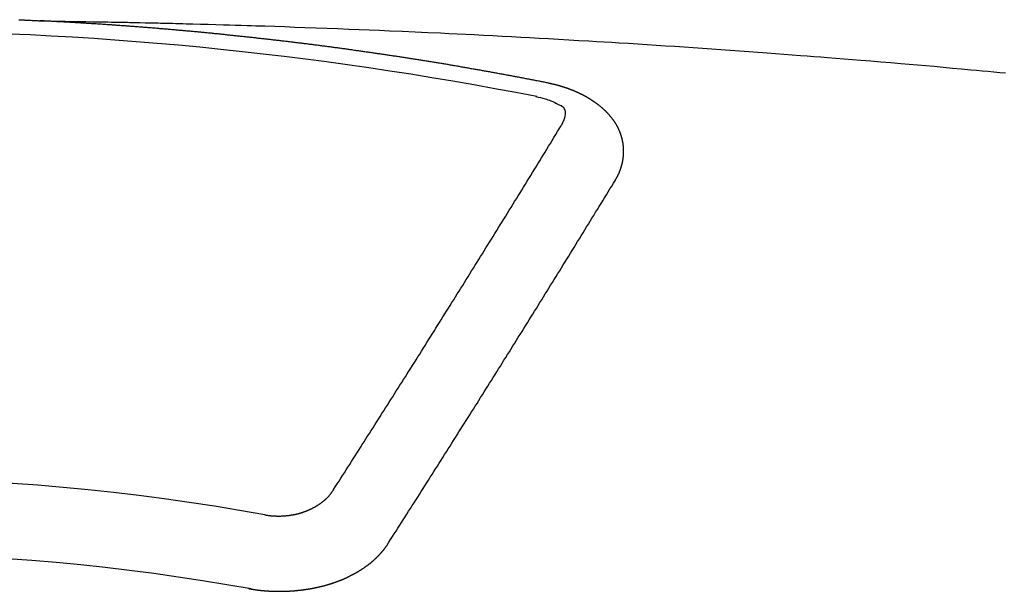
# Model space of a CAD drawing. Extents: x 0 to 26473, y -6 to 8864.
# Drawn here: x 2592 to 2601, y 7021 to 7026 of the extents above; entities that cross this region are included whole.
import ezdxf

# ---------------------------------------------------------------- set-up
doc = ezdxf.new("R2010")
doc.units = 0
doc.header["$LTSCALE"] = 50
doc.header["$MEASUREMENT"] = 0
doc.layers.add('150-機器', color=8, linetype='CONTINUOUS')

# ---------------------------------------------------------------- blocks, each defined once
blk = doc.blocks.new('F402_H')
at = {"layer": '150-機器', "color": 13, "linetype": 'Continuous'}
for points in [[(1.4149, -266.1269), (1.4219, -266.1279), (1.4288, -266.1279), (1.4348, -266.1279), (1.4418, -266.1279), (1.4488, -266.1289), (1.4548, -266.1289), (1.4618, -266.1289), (1.4687, -266.1299), (1.4747, -266.1299), (1.4817, -266.1299), (1.4887, -266.1309), (1.4947, -266.1309), (1.5016, -266.1309), (1.5086, -266.1319), (1.5156, -266.1319), (1.5216, -266.1319), (1.5286, -266.1329), (1.5356, -266.1329), (1.5415, -266.1329), (1.5485, -266.1339), (1.5555, -266.1339), (1.5615, -266.1339), (1.5685, -266.1349), (1.5754, -266.1349), (1.5814, -266.1349), (1.5884, -266.1359), (1.5954, -266.1359), (1.6024, -266.1359)], [(1.5951, -266.1359), (1.6727, -266.1374), (1.7502, -266.1388), (1.8278, -266.1403), (1.9053, -266.1418), (1.9582, -266.1429), (2.011, -266.1439), (2.0639, -266.1449), (2.1168, -266.1458), (2.1472, -266.1464), (2.1776, -266.1469), (2.208, -266.1474), (2.2384, -266.1478), (2.2686, -266.1483), (2.2988, -266.1488), (2.3289, -266.1493), (2.3591, -266.1498), (2.3818, -266.1503), (2.4045, -266.1508), (2.4272, -266.1513), (2.4499, -266.1518), (2.4955, -266.1528), (2.5411, -266.1538), (2.5868, -266.1548), (2.6324, -266.1558), (2.6551, -266.1563), (2.6778, -266.1568), (2.7005, -266.1573), (2.7231, -266.1578), (2.7533, -266.1585), (2.7835, -266.1592), (2.8137, -266.16), (2.8438, -266.1608), (2.8742, -266.1617), (2.9047, -266.1628), (2.9351, -266.1638), (2.9655, -266.1648), (3.0336, -266.1667), (3.1016, -266.1683), (3.1697, -266.1699), (3.2378, -266.1718), (3.2906, -266.1735), (3.3435, -266.1753), (3.3964, -266.1771), (3.4492, -266.1787), (3.4881, -266.1798), (3.527, -266.1808), (3.5659, -266.1818), (3.6048, -266.1829), (3.6943, -266.1857), (3.7838, -266.1888), (3.8734, -266.1922), (3.9629, -266.1957), (4.0611, -266.1994), (4.1593, -266.2031), (4.2576, -266.2068), (4.3558, -266.2107), (4.4463, -266.2143), (4.5368, -266.218), (4.6273, -266.2218), (4.7179, -266.2256), (4.8311, -266.2304), (4.9443, -266.2353), (5.0575, -266.2403), (5.1707, -266.2456), (5.246, -266.2492), (5.3213, -266.2529), (5.3966, -266.2567), (5.4719, -266.2605), (5.5546, -266.2647), (5.6374, -266.2689), (5.7202, -266.2732), (5.803, -266.2775), (5.8858, -266.2819), (5.9685, -266.2863), (6.0513, -266.2908), (6.1341, -266.2954), (6.2241, -266.3006), (6.3141, -266.3058), (6.4041, -266.3111), (6.4941, -266.3164), (6.5617, -266.3203), (6.6293, -266.3243), (6.6969, -266.3283), (6.7644, -266.3323), (6.847, -266.3374), (6.9295, -266.3426), (7.012, -266.3479), (7.0945, -266.3533), (7.1768, -266.3587), (7.2591, -266.3641), (7.3414, -266.3697), (7.4237, -266.3752), (7.506, -266.3809), (7.5882, -266.3866), (7.6705, -266.3923), (7.7528, -266.3982), (7.8351, -266.404), (7.9174, -266.41), (7.9997, -266.416), (8.0819, -266.4221), (8.1565, -266.4278), (8.231, -266.4336), (8.3056, -266.4393), (8.3801, -266.445), (8.4397, -266.4495), (8.4993, -266.454), (8.5589, -266.4585), (8.6185, -266.463), (8.6928, -266.4688), (8.7671, -266.4748), (8.8414, -266.4808), (8.9157, -266.4869), (9.005, -266.4943), (9.0943, -266.5018), (9.1835, -266.5093), (9.2728, -266.5169), (9.3471, -266.5232), (9.4214, -266.5297), (9.4957, -266.5362), (9.57, -266.5428), (9.6515, -266.5502), (9.7331, -266.5577), (9.8146, -266.5652), (9.8961, -266.5727), (9.9477, -266.5774), (9.9993, -266.5821), (10.051, -266.5869), (10.1026, -266.5917), (10.1544, -266.5966), (10.2063, -266.6015)], [(6.1351, -266.6934), (6.1251, -266.6914), (6.1161, -266.6894), (6.1072, -266.6874), (6.0982, -266.6854), (6.0892, -266.6844), (6.0792, -266.6824), (6.0703, -266.6804), (6.0613, -266.6784), (6.0523, -266.6764), (6.0433, -266.6744), (6.0334, -266.6734), (6.0244, -266.6714), (6.0154, -266.6694), (6.0064, -266.6675), (5.9975, -266.6655), (5.9875, -266.6645), (5.9785, -266.6625), (5.9695, -266.6605), (5.9606, -266.6585), (5.9506, -266.6565), (5.9416, -266.6555), (5.9326, -266.6535), (5.9237, -266.6515), (5.9147, -266.6495), (5.9047, -266.6485), (5.8957, -266.6465), (5.8868, -266.6445), (5.8778, -266.6425), (5.8678, -266.6405), (5.8588, -266.6395), (5.8498, -266.6375), (5.8409, -266.6355), (5.8319, -266.6335), (5.8219, -266.6325), (5.8129, -266.6306), (5.804, -266.6286), (5.795, -266.6266), (5.785, -266.6256), (5.776, -266.6236), (5.7671, -266.6216), (5.7581, -266.6206), (5.7481, -266.6186), (5.7391, -266.6166), (5.7302, -266.6146), (5.7212, -266.6136), (5.7112, -266.6116), (5.7022, -266.6096), (5.6933, -266.6086), (5.6833, -266.6066), (5.6743, -266.6046), (5.6653, -266.6026), (5.6564, -266.6016), (5.6464, -266.5996), (5.6374, -266.5976), (5.6284, -266.5966), (5.6195, -266.5946), (5.6095, -266.5927), (5.6005, -266.5917), (5.5915, -266.5897), (5.5816, -266.5877), (5.5726, -266.5867), (5.5636, -266.5847), (5.5546, -266.5827), (5.5447, -266.5817), (5.5357, -266.5797), (5.5267, -266.5777), (5.5167, -266.5767), (5.5078, -266.5747), (5.4988, -266.5727), (5.4898, -266.5717), (5.4798, -266.5697), (5.4709, -266.5677), (5.4619, -266.5667), (5.4519, -266.5647), (5.4429, -266.5637), (5.434, -266.5617), (5.424, -266.5597), (5.415, -266.5587), (5.406, -266.5567), (5.397, -266.5548), (5.3871, -266.5538), (5.3781, -266.5518), (5.3691, -266.5508), (5.3592, -266.5488), (5.3502, -266.5468), (5.3412, -266.5458), (5.3312, -266.5438), (5.3222, -266.5428), (5.3133, -266.5408), (5.3033, -266.5388), (5.2943, -266.5378), (5.2853, -266.5358), (5.2754, -266.5348), (5.2664, -266.5328), (5.2574, -266.5318), (5.2474, -266.5298), (5.2385, -266.5278), (5.2295, -266.5268), (5.2195, -266.5248), (5.2105, -266.5238), (5.2016, -266.5218), (5.1916, -266.5208), (5.1826, -266.5188), (5.1736, -266.5169), (5.1637, -266.5159), (5.1547, -266.5139), (5.1457, -266.5129), (5.1357, -266.5109), (5.1268, -266.5099), (5.1178, -266.5079), (5.1078, -266.5069), (5.0988, -266.5049), (5.0889, -266.5039), (5.0799, -266.5019), (5.0709, -266.5009), (5.0609, -266.4989), (5.052, -266.4979), (5.043, -266.4959), (5.033, -266.4949), (5.024, -266.4929), (5.0151, -266.4919), (5.0051, -266.4899), (4.9961, -266.4889), (4.9861, -266.4869), (4.9772, -266.4859), (4.9682, -266.4839), (4.9582, -266.4829), (4.9492, -266.4809), (4.9403, -266.4799), (4.9303, -266.478), (4.9213, -266.477), (4.9113, -266.475), (4.9024, -266.474), (4.8934, -266.472), (4.8834, -266.471), (4.8744, -266.469), (4.8645, -266.468), (4.8555, -266.466), (4.8465, -266.465), (4.8365, -266.464), (4.8276, -266.462), (4.8176, -266.461), (4.8086, -266.459), (4.7996, -266.458), (4.7897, -266.456), (4.7807, -266.455), (4.7707, -266.453), (4.7617, -266.452), (4.7528, -266.451), (4.7428, -266.449), (4.7338, -266.448), (4.7238, -266.446), (4.7149, -266.445), (4.7059, -266.444), (4.6959, -266.4421), (4.6869, -266.4411), (4.677, -266.4391), (4.668, -266.4381), (4.659, -266.4371), (4.649, -266.4351), (4.6401, -266.4341), (4.6301, -266.4321), (4.6211, -266.4311), (4.6111, -266.4301), (4.6022, -266.4281), (4.5932, -266.4271), (4.5832, -266.4251), (4.5742, -266.4241), (4.5643, -266.4231), (4.5553, -266.4211), (4.5453, -266.4201), (4.5363, -266.4191), (4.5274, -266.4171), (4.5174, -266.4161), (4.5084, -266.4151), (4.4984, -266.4131), (4.4895, -266.4121), (4.4795, -266.4111), (4.4705, -266.4091), (4.4605, -266.4081), (4.4516, -266.4071), (4.4426, -266.4051), (4.4326, -266.4042), (4.4236, -266.4032), (4.4137, -266.4012), (4.4047, -266.4002), (4.3947, -266.3992), (4.3857, -266.3972), (4.3758, -266.3962), (4.3668, -266.3952), (4.3568, -266.3932), (4.3478, -266.3922), (4.3389, -266.3912), (4.3289, -266.3892), (4.3199, -266.3882), (4.3099, -266.3872), (4.301, -266.3862), (4.291, -266.3842), (4.282, -266.3832), (4.272, -266.3822), (4.2631, -266.3802), (4.2531, -266.3792), (4.2441, -266.3782), (4.2341, -266.3772), (4.2252, -266.3752), (4.2152, -266.3742), (4.2062, -266.3732), (4.1972, -266.3722), (4.1873, -266.3702), (4.1783, -266.3692), (4.1683, -266.3682), (4.1593, -266.3672), (4.1494, -266.3653), (4.1404, -266.3643), (4.1304, -266.3633), (4.1214, -266.3623), (4.1115, -266.3603), (4.1025, -266.3593), (4.0925, -266.3583), (4.0835, -266.3573), (4.0736, -266.3553), (4.0646, -266.3543), (4.0546, -266.3533), (4.0456, -266.3523), (4.0357, -266.3513), (4.0267, -266.3493), (4.0167, -266.3483), (4.0077, -266.3473), (3.9978, -266.3463), (3.9888, -266.3453), (3.9788, -266.3433), (3.9698, -266.3423), (3.9599, -266.3413), (3.9509, -266.3403), (3.9409, -266.3393), (3.9319, -266.3373), (3.922, -266.3363), (3.913, -266.3353), (3.903, -266.3343), (3.894, -266.3333), (3.8841, -266.3323), (3.8751, -266.3303), (3.8651, -266.3293), (3.8561, -266.3284), (3.8462, -266.3274), (3.8372, -266.3264), (3.8272, -266.3254), (3.8172, -266.3234), (3.8083, -266.3224), (3.7983, -266.3214), (3.7893, -266.3204), (3.7793, -266.3194), (3.7704, -266.3184), (3.7604, -266.3174), (3.7514, -266.3164), (3.7414, -266.3144), (3.7325, -266.3134), (3.7225, -266.3124), (3.7135, -266.3114), (3.7035, -266.3104), (3.6946, -266.3094), (3.6846, -266.3084), (3.6756, -266.3074), (3.6656, -266.3064), (3.6557, -266.3044), (3.6467, -266.3034), (3.6367, -266.3024), (3.6277, -266.3014), (3.6178, -266.3004), (3.6088, -266.2994), (3.5988, -266.2984), (3.5898, -266.2974), (3.5799, -266.2964), (3.5709, -266.2954), (3.5609, -266.2944), (3.5509, -266.2934), (3.542, -266.2915), (3.532, -266.2905), (3.523, -266.2895), (3.513, -266.2885), (3.5041, -266.2875), (3.4941, -266.2865), (3.4851, -266.2855), (3.4751, -266.2845), (3.4652, -266.2835), (3.4562, -266.2825), (3.4462, -266.2815), (3.4372, -266.2805), (3.4273, -266.2795), (3.4183, -266.2785), (3.4083, -266.2775), (3.3994, -266.2765), (3.3894, -266.2755), (3.3794, -266.2745), (3.3704, -266.2735), (3.3605, -266.2725), (3.3515, -266.2715), (3.3415, -266.2705), (3.3325, -266.2695), (3.3226, -266.2685), (3.3126, -266.2675), (3.3036, -266.2665), (3.2936, -266.2655), (3.2847, -266.2645), (3.2747, -266.2635), (3.2657, -266.2625), (3.2557, -266.2615), (3.2458, -266.2605), (3.2368, -266.2595), (3.2268, -266.2585), (3.2178, -266.2575), (3.2079, -266.2565), (3.1989, -266.2555), (3.1889, -266.2545), (3.1789, -266.2536), (3.17, -266.2526), (3.16, -266.2516), (3.151, -266.2506), (3.141, -266.2496), (3.1311, -266.2486), (3.1221, -266.2476), (3.1121, -266.2476), (3.1031, -266.2466), (3.0932, -266.2456), (3.0832, -266.2446), (3.0742, -266.2436), (3.0642, -266.2426), (3.0553, -266.2416), (3.0453, -266.2406), (3.0353, -266.2396), (3.0263, -266.2386), (3.0164, -266.2376), (3.0074, -266.2366), (2.9974, -266.2366), (2.9874, -266.2356), (2.9785, -266.2346), (2.9685, -266.2336), (2.9595, -266.2326), (2.9495, -266.2316), (2.9396, -266.2306), (2.9306, -266.2296), (2.9206, -266.2286), (2.9116, -266.2286), (2.9017, -266.2276), (2.8917, -266.2266), (2.8827, -266.2256), (2.8727, -266.2246), (2.8638, -266.2236), (2.8538, -266.2226), (2.8438, -266.2226), (2.8348, -266.2216), (2.8249, -266.2206), (2.8149, -266.2196), (2.8059, -266.2186), (2.796, -266.2176), (2.787, -266.2166), (2.777, -266.2166), (2.767, -266.2157), (2.7581, -266.2147), (2.7481, -266.2137), (2.7391, -266.2127), (2.7291, -266.2117), (2.7192, -266.2117), (2.7102, -266.2107), (2.7002, -266.2097), (2.6902, -266.2087), (2.6813, -266.2077), (2.6713, -266.2077), (2.6623, -266.2067), (2.6523, -266.2057), (2.6424, -266.2047), (2.6334, -266.2037), (2.6234, -266.2037), (2.6134, -266.2027), (2.6045, -266.2017), (2.5945, -266.2007), (2.5845, -266.2007), (2.5755, -266.1997), (2.5656, -266.1987), (2.5566, -266.1977), (2.5466, -266.1967), (2.5366, -266.1967), (2.5277, -266.1957), (2.5177, -266.1947), (2.5077, -266.1937), (2.4987, -266.1937), (2.4888, -266.1927), (2.4788, -266.1917), (2.4698, -266.1907), (2.4598, -266.1907), (2.4509, -266.1897), (2.4409, -266.1887), (2.4309, -266.1877), (2.4219, -266.1877), (2.412, -266.1867), (2.402, -266.1857), (2.393, -266.1857), (2.383, -266.1847), (2.3731, -266.1837), (2.3641, -266.1827), (2.3541, -266.1827), (2.3442, -266.1817), (2.3352, -266.1807), (2.3252, -266.1807), (2.3152, -266.1797), (2.3063, -266.1787), (2.2963, -266.1778), (2.2873, -266.1778), (2.2773, -266.1768), (2.2674, -266.1758), (2.2584, -266.1758), (2.2484, -266.1748), (2.2384, -266.1738), (2.2295, -266.1738), (2.2195, -266.1728), (2.2095, -266.1718), (2.2005, -266.1718), (2.1906, -266.1708), (2.1806, -266.1698), (2.1716, -266.1698), (2.1616, -266.1688), (2.1517, -266.1678), (2.1427, -266.1678), (2.1327, -266.1668), (2.1227, -266.1658), (2.1138, -266.1658), (2.1038, -266.1648), (2.0938, -266.1648), (2.0848, -266.1638), (2.0749, -266.1628), (2.0649, -266.1628), (2.0559, -266.1618), (2.0459, -266.1608), (2.036, -266.1608), (2.027, -266.1598), (2.017, -266.1598), (2.007, -266.1588), (1.9981, -266.1578), (1.9881, -266.1578), (1.9781, -266.1568), (1.9691, -266.1568), (1.9592, -266.1558), (1.9492, -266.1558), (1.9402, -266.1548), (1.9302, -266.1538), (1.9203, -266.1538), (1.9113, -266.1528), (1.9013, -266.1528), (1.8914, -266.1518), (1.8814, -266.1518), (1.8724, -266.1508), (1.8624, -266.1498), (1.8525, -266.1498), (1.8435, -266.1488), (1.8335, -266.1488), (1.8235, -266.1478), (1.8146, -266.1478), (1.8046, -266.1468), (1.7946, -266.1468), (1.7856, -266.1458), (1.7757, -266.1458), (1.7657, -266.1448), (1.7567, -266.1448), (1.7467, -266.1438), (1.7368, -266.1428), (1.7278, -266.1428), (1.7178, -266.1418), (1.7078, -266.1418), (1.6979, -266.1408), (1.6889, -266.1408), (1.6789, -266.1399), (1.6689, -266.1399), (1.66, -266.1389), (1.65, -266.1389), (1.64, -266.1379), (1.631, -266.1379), (1.6211, -266.1369), (1.6111, -266.1369), (1.6021, -266.1359)], [(6.7295, -267.5571), (6.7305, -267.5551), (6.7315, -267.5531), (6.7325, -267.5511), (6.7345, -267.5491), (6.7355, -267.5461), (6.7365, -267.5441), (6.7375, -267.5421), (6.7385, -267.5401), (6.7405, -267.5381), (6.7415, -267.5361), (6.7425, -267.5342), (6.7435, -267.5312), (6.7445, -267.5292), (6.7455, -267.5272), (6.7475, -267.5252), (6.7485, -267.5232), (6.7495, -267.5212), (6.7505, -267.5182), (6.7515, -267.5162), (6.7525, -267.5142), (6.7535, -267.5122), (6.7544, -267.5102), (6.7554, -267.5082), (6.7564, -267.5052), (6.7584, -267.5032), (6.7594, -267.5012), (6.7604, -267.4992), (6.7614, -267.4973), (6.7624, -267.4943), (6.7634, -267.4923), (6.7644, -267.4903), (6.7654, -267.4883), (6.7654, -267.4863), (6.7664, -267.4843), (6.7674, -267.4813), (6.7684, -267.4793), (6.7694, -267.4773), (6.7704, -267.4753), (6.7714, -267.4723), (6.7724, -267.4703), (6.7724, -267.4683), (6.7734, -267.4663), (6.7744, -267.4643), (6.7754, -267.4613), (6.7764, -267.4594), (6.7764, -267.4574), (6.7774, -267.4554), (6.7784, -267.4534), (6.7794, -267.4504), (6.7794, -267.4484), (6.7804, -267.4464), (6.7814, -267.4444), (6.7824, -267.4414), (6.7824, -267.4394), (6.7834, -267.4374), (6.7844, -267.4354), (6.7844, -267.4324), (6.7854, -267.4304), (6.7854, -267.4284), (6.7864, -267.4264), (6.7874, -267.4234), (6.7874, -267.4215), (6.7884, -267.4195), (6.7884, -267.4175), (6.7894, -267.4145), (6.7904, -267.4125), (6.7904, -267.4105), (6.7914, -267.4085), (6.7914, -267.4055), (6.7923, -267.4035), (6.7923, -267.4015), (6.7933, -267.3995), (6.7933, -267.3965), (6.7943, -267.3945), (6.7943, -267.3925), (6.7943, -267.3905), (6.7953, -267.3875), (6.7953, -267.3855), (6.7963, -267.3836), (6.7963, -267.3816), (6.7973, -267.3786), (6.7973, -267.3766), (6.7973, -267.3746), (6.7983, -267.3726), (6.7983, -267.3696), (6.7983, -267.3676), (6.7993, -267.3656), (6.7993, -267.3636), (6.7993, -267.3606), (6.8003, -267.3586), (6.8003, -267.3566), (6.8003, -267.3546), (6.8003, -267.3516), (6.8013, -267.3496), (6.8013, -267.3476), (6.8013, -267.3457), (6.8013, -267.3427), (6.8023, -267.3407), (6.8023, -267.3387), (6.8023, -267.3367), (6.8023, -267.3337), (6.8023, -267.3317), (6.8023, -267.3297), (6.8033, -267.3277), (6.8033, -267.3247), (6.8033, -267.3227), (6.8033, -267.3207), (6.8033, -267.3187), (6.8033, -267.3157), (6.8033, -267.3137), (6.8033, -267.3117), (6.8033, -267.3088), (6.8033, -267.3068), (6.8033, -267.3048), (6.8033, -267.3028), (6.8033, -267.2998), (6.8033, -267.2978), (6.8033, -267.2958), (6.8033, -267.2938), (6.8033, -267.2908), (6.8033, -267.2888), (6.8033, -267.2868), (6.8033, -267.2848), (6.8033, -267.2818), (6.8033, -267.2798), (6.8033, -267.2778), (6.8033, -267.2758), (6.8023, -267.2728), (6.8023, -267.2709), (6.8023, -267.2689), (6.8023, -267.2669), (6.8023, -267.2639), (6.8023, -267.2619), (6.8013, -267.2599), (6.8013, -267.2579), (6.8013, -267.2549), (6.8013, -267.2529), (6.8013, -267.2509), (6.8003, -267.2489), (6.8003, -267.2459), (6.8003, -267.2439), (6.8003, -267.2419), (6.7993, -267.2399), (6.7993, -267.2369), (6.7993, -267.2349), (6.7983, -267.233), (6.7983, -267.231), (6.7983, -267.228), (6.7973, -267.226), (6.7973, -267.224), (6.7963, -267.222), (6.7963, -267.219), (6.7963, -267.217), (6.7953, -267.215), (6.7953, -267.213), (6.7943, -267.211), (6.7943, -267.208), (6.7933, -267.206), (6.7933, -267.204), (6.7933, -267.202), (6.7923, -267.199), (6.7923, -267.197), (6.7914, -267.1951), (6.7914, -267.1931), (6.7904, -267.1911), (6.7894, -267.1881), (6.7894, -267.1861), (6.7884, -267.1841), (6.7884, -267.1821), (6.7874, -267.1791), (6.7874, -267.1771), (6.7864, -267.1751), (6.7854, -267.1731), (6.7854, -267.1711), (6.7844, -267.1681), (6.7834, -267.1661), (6.7834, -267.1641), (6.7824, -267.1621), (6.7814, -267.1601), (6.7814, -267.1572), (6.7804, -267.1552), (6.7794, -267.1532), (6.7784, -267.1512), (6.7784, -267.1492), (6.7774, -267.1472), (6.7764, -267.1442), (6.7754, -267.1422), (6.7754, -267.1402), (6.7744, -267.1382), (6.7734, -267.1362), (6.7724, -267.1332), (6.7714, -267.1312), (6.7704, -267.1292), (6.7704, -267.1272), (6.7694, -267.1252), (6.7684, -267.1232), (6.7674, -267.1203), (6.7664, -267.1183), (6.7654, -267.1163), (6.7644, -267.1143), (6.7634, -267.1123), (6.7624, -267.1103), (6.7614, -267.1083), (6.7604, -267.1053), (6.7594, -267.1033), (6.7584, -267.1013), (6.7574, -267.0993), (6.7564, -267.0973), (6.7554, -267.0953), (6.7544, -267.0933), (6.7535, -267.0913), (6.7525, -267.0883), (6.7515, -267.0863), (6.7505, -267.0843), (6.7495, -267.0824), (6.7485, -267.0804), (6.7475, -267.0784), (6.7455, -267.0764), (6.7445, -267.0744), (6.7435, -267.0724), (6.7425, -267.0704), (6.7415, -267.0674), (6.7405, -267.0654), (6.7385, -267.0634), (6.7375, -267.0614), (6.7365, -267.0594), (6.7355, -267.0574), (6.7335, -267.0554), (6.7325, -267.0534), (6.7315, -267.0514), (6.7305, -267.0494), (6.7285, -267.0474), (6.7275, -267.0454), (6.7265, -267.0435), (6.7245, -267.0415), (6.7235, -267.0395), (6.7225, -267.0375), (6.7205, -267.0345), (6.7195, -267.0325), (6.7175, -267.0305), (6.7165, -267.0285), (6.7156, -267.0265), (6.7136, -267.0245), (6.7126, -267.0225), (6.7106, -267.0205), (6.7096, -267.0185), (6.7076, -267.0165), (6.7066, -267.0145), (6.7046, -267.0125), (6.7036, -267.0105), (6.7016, -267.0085), (6.7006, -267.0066), (6.6986, -267.0046), (6.6976, -267.0026), (6.6956, -267.0016), (6.6946, -266.9996), (6.6926, -266.9976), (6.6916, -266.9956), (6.6896, -266.9936), (6.6876, -266.9916), (6.6866, -266.9896), (6.6846, -266.9876), (6.6826, -266.9856), (6.6816, -266.9836), (6.6796, -266.9816), (6.6777, -266.9796), (6.6767, -266.9776), (6.6747, -266.9756), (6.6727, -266.9736), (6.6717, -266.9716), (6.6697, -266.9706), (6.6677, -266.9687), (6.6657, -266.9667), (6.6647, -266.9647), (6.6627, -266.9627), (6.6607, -266.9607), (6.6587, -266.9587), (6.6577, -266.9567), (6.6557, -266.9557), (6.6537, -266.9537), (6.6517, -266.9517), (6.6497, -266.9497), (6.6477, -266.9477), (6.6467, -266.9457), (6.6447, -266.9437), (6.6427, -266.9427), (6.6407, -266.9407), (6.6388, -266.9387), (6.6368, -266.9367), (6.6348, -266.9347), (6.6328, -266.9327), (6.6308, -266.9318), (6.6288, -266.9298), (6.6268, -266.9278), (6.6248, -266.9258), (6.6228, -266.9238), (6.6208, -266.9228), (6.6188, -266.9208), (6.6168, -266.9188), (6.6148, -266.9168), (6.6128, -266.9158), (6.6108, -266.9138), (6.6088, -266.9118), (6.6068, -266.9098), (6.6048, -266.9088), (6.6029, -266.9068), (6.6009, -266.9048), (6.5989, -266.9028), (6.5969, -266.9018), (6.5949, -266.8998), (6.5929, -266.8978), (6.5909, -266.8968), (6.5879, -266.8948), (6.5859, -266.8929), (6.5839, -266.8909), (6.5819, -266.8899), (6.5799, -266.8879), (6.5779, -266.8859), (6.5749, -266.8849), (6.5729, -266.8829), (6.5709, -266.8809), (6.5689, -266.8799), (6.5669, -266.8779), (6.564, -266.8759), (6.562, -266.8749), (6.56, -266.8729), (6.558, -266.8709), (6.555, -266.8699), (6.553, -266.8679), (6.551, -266.8669), (6.549, -266.8649), (6.546, -266.8629), (6.544, -266.8619), (6.542, -266.8599), (6.539, -266.8589), (6.537, -266.8569), (6.535, -266.855), (6.532, -266.854), (6.53, -266.852), (6.528, -266.851), (6.5251, -266.849), (6.5231, -266.848), (6.5211, -266.846), (6.5181, -266.844), (6.5161, -266.843), (6.5131, -266.841), (6.5111, -266.84), (6.5091, -266.838), (6.5061, -266.837), (6.5041, -266.835), (6.5011, -266.834), (6.4991, -266.832), (6.4961, -266.831), (6.4941, -266.829), (6.4911, -266.828), (6.4892, -266.826), (6.4862, -266.825), (6.4842, -266.823), (6.4812, -266.822), (6.4792, -266.821), (6.4762, -266.8191), (6.4742, -266.8181), (6.4712, -266.8161), (6.4692, -266.8151), (6.4662, -266.8131), (6.4642, -266.8121), (6.4612, -266.8101), (6.4582, -266.8091), (6.4562, -266.8081), (6.4532, -266.8061), (6.4513, -266.8051), (6.4483, -266.8031), (6.4463, -266.8021), (6.4433, -266.8011), (6.4403, -266.7991), (6.4383, -266.7981), (6.4353, -266.7971), (6.4323, -266.7951), (6.4303, -266.7941), (6.4273, -266.7931), (6.4243, -266.7911), (6.4223, -266.7901), (6.4193, -266.7891), (6.4163, -266.7871), (6.4144, -266.7861), (6.4114, -266.7851), (6.4084, -266.7831), (6.4064, -266.7821), (6.4034, -266.7812), (6.4004, -266.7802), (6.3974, -266.7782), (6.3954, -266.7772), (6.3924, -266.7762), (6.3894, -266.7742), (6.3864, -266.7732), (6.3844, -266.7722), (6.3814, -266.7712), (6.3784, -266.7702), (6.3755, -266.7682), (6.3725, -266.7672), (6.3705, -266.7662), (6.3675, -266.7652), (6.3645, -266.7632), (6.3615, -266.7622), (6.3585, -266.7612), (6.3565, -266.7602), (6.3535, -266.7592), (6.3505, -266.7582), (6.3475, -266.7562), (6.3445, -266.7552), (6.3415, -266.7542), (6.3386, -266.7532), (6.3366, -266.7522), (6.3336, -266.7512), (6.3306, -266.7502), (6.3276, -266.7482), (6.3246, -266.7472), (6.3216, -266.7462), (6.3186, -266.7452), (6.3156, -266.7442), (6.3126, -266.7433), (6.3096, -266.7423), (6.3076, -266.7413), (6.3046, -266.7403), (6.3016, -266.7393), (6.2987, -266.7383), (6.2957, -266.7373), (6.2927, -266.7363), (6.2897, -266.7353), (6.2867, -266.7343), (6.2837, -266.7333), (6.2807, -266.7313), (6.2777, -266.7303), (6.2747, -266.7293), (6.2717, -266.7293), (6.2687, -266.7283), (6.2657, -266.7273), (6.2628, -266.7263), (6.2598, -266.7253), (6.2568, -266.7243), (6.2538, -266.7233), (6.2508, -266.7223), (6.2478, -266.7213), (6.2448, -266.7203), (6.2418, -266.7193), (6.2378, -266.7183), (6.2348, -266.7173), (6.2318, -266.7163), (6.2288, -266.7163), (6.2259, -266.7153), (6.2229, -266.7143), (6.2199, -266.7133), (6.2169, -266.7123), (6.2139, -266.7113), (6.2109, -266.7113), (6.2069, -266.7103), (6.2039, -266.7093), (6.2009, -266.7083), (6.1979, -266.7073), (6.1949, -266.7073), (6.1919, -266.7063), (6.1889, -266.7054), (6.185, -266.7044), (6.182, -266.7044), (6.179, -266.7034), (6.176, -266.7024), (6.173, -266.7014), (6.17, -266.7014), (6.166, -266.7004), (6.163, -266.6994), (6.16, -266.6984), (6.157, -266.6984), (6.154, -266.6974), (6.1501, -266.6964), (6.1471, -266.6954), (6.1441, -266.6954), (6.1411, -266.6944), (6.1381, -266.6934), (6.1351, -266.6934)], [(6.0206, -266.8114), (6.0413, -266.8165), (6.062, -266.8217), (6.0826, -266.8272), (6.1032, -266.833), (6.116, -266.8369), (6.1288, -266.841), (6.1415, -266.8453), (6.154, -266.85), (6.1716, -266.8575), (6.1888, -266.8658), (6.206, -266.8744), (6.2239, -266.8829), (6.2355, -266.8881), (6.2467, -266.8935), (6.257, -266.8999), (6.2657, -266.9078), (6.2734, -266.9194), (6.2783, -266.933), (6.281, -266.9477), (6.2817, -266.9627), (6.2785, -266.9921), (6.2703, -267.02), (6.2589, -267.047), (6.2458, -267.0734)], [(4.2182, -270.3158), (4.2341, -270.2908), (4.2511, -270.2659), (4.267, -270.241), (4.283, -270.216), (4.299, -270.1911), (4.3149, -270.1662), (4.3309, -270.1412), (4.3468, -270.1163), (4.3628, -270.0914), (4.3788, -270.0664), (4.3947, -270.0415), (4.4107, -270.0156), (4.4266, -269.9906), (4.4426, -269.9657), (4.4585, -269.9408), (4.4745, -269.9158), (4.4905, -269.8909), (4.5064, -269.865), (4.5224, -269.84), (4.5383, -269.8151), (4.5543, -269.7902), (4.5702, -269.7652), (4.5862, -269.7393), (4.6022, -269.7144), (4.6181, -269.6894), (4.6341, -269.6645), (4.65, -269.6386), (4.666, -269.6136), (4.6819, -269.5887), (4.6979, -269.5628), (4.7139, -269.5378), (4.7298, -269.5129), (4.7458, -269.488), (4.7617, -269.462), (4.7777, -269.4371), (4.7937, -269.4122), (4.8096, -269.3862), (4.8256, -269.3613), (4.8415, -269.3354), (4.8585, -269.3104), (4.8744, -269.2855), (4.8904, -269.2596), (4.9064, -269.2346), (4.9223, -269.2087), (4.9383, -269.1838), (4.9542, -269.1588), (4.9702, -269.1329), (4.9861, -269.108), (5.0021, -269.082), (5.0181, -269.0571), (5.034, -269.0312), (5.05, -269.0062), (5.0659, -268.9803), (5.0819, -268.9554), (5.0978, -268.9295), (5.1138, -268.9045), (5.1298, -268.8786), (5.1457, -268.8537), (5.1617, -268.8277), (5.1776, -268.8018), (5.1936, -268.7769), (5.2095, -268.7509), (5.2255, -268.726), (5.2415, -268.7001), (5.2574, -268.6741), (5.2734, -268.6492), (5.2893, -268.6233), (5.3053, -268.5983), (5.3213, -268.5724), (5.3372, -268.5465), (5.3532, -268.5215), (5.3691, -268.4956), (5.3851, -268.4697), (5.401, -268.4447), (5.417, -268.4188), (5.433, -268.3929), (5.4489, -268.3669), (5.4649, -268.342), (5.4808, -268.3161), (5.4968, -268.2901), (5.5127, -268.2642), (5.5287, -268.2393), (5.5447, -268.2134), (5.5606, -268.1874), (5.5766, -268.1615), (5.5925, -268.1356), (5.6085, -268.1106), (5.6244, -268.0847), (5.6404, -268.0588), (5.6564, -268.0328), (5.6723, -268.0069), (5.6883, -267.981), (5.7042, -267.956), (5.7202, -267.9301), (5.7361, -267.9042), (5.7521, -267.8782), (5.7681, -267.8523), (5.784, -267.8264), (5.8, -267.8004), (5.8159, -267.7745), (5.8319, -267.7486), (5.8479, -267.7227), (5.8638, -267.6967), (5.8798, -267.6718), (5.8957, -267.6459), (5.9117, -267.6199), (5.9276, -267.594), (5.9436, -267.5681), (5.9596, -267.5421), (5.9755, -267.5162), (5.9915, -267.4903), (6.0074, -267.4643), (6.0234, -267.4374), (6.0393, -267.4115), (6.0553, -267.3855), (6.0713, -267.3596), (6.0872, -267.3337), (6.1032, -267.3078), (6.1191, -267.2818), (6.1351, -267.2559), (6.151, -267.23), (6.166, -267.204), (6.182, -267.1781), (6.1979, -267.1512), (6.2139, -267.1252), (6.2298, -267.0993), (6.2458, -267.0734)], [(4.6949, -270.8105), (4.7109, -270.7855), (4.7268, -270.7606), (4.7428, -270.7357), (4.7587, -270.7107), (4.7757, -270.6858), (4.7917, -270.6609), (4.8076, -270.6349), (4.8236, -270.61), (4.8395, -270.5851), (4.8555, -270.5601), (4.8714, -270.5352), (4.8874, -270.5093), (4.9034, -270.4843), (4.9193, -270.4594), (4.9353, -270.4345), (4.9512, -270.4095), (4.9682, -270.3836), (4.9841, -270.3587), (5.0001, -270.3337), (5.0161, -270.3078), (5.032, -270.2829), (5.048, -270.2579), (5.0639, -270.232), (5.0799, -270.2071), (5.0958, -270.1821), (5.1118, -270.1562), (5.1278, -270.1313), (5.1437, -270.1063), (5.1597, -270.0804), (5.1766, -270.0555), (5.1926, -270.0305), (5.2085, -270.0046), (5.2245, -269.9797), (5.2405, -269.9537), (5.2564, -269.9288), (5.2724, -269.9039), (5.2883, -269.8779), (5.3043, -269.853), (5.3203, -269.8271), (5.3362, -269.8021), (5.3522, -269.7762), (5.3681, -269.7513), (5.3851, -269.7253), (5.401, -269.7004), (5.417, -269.6745), (5.433, -269.6495), (5.4489, -269.6236), (5.4649, -269.5987), (5.4808, -269.5727), (5.4968, -269.5478), (5.5127, -269.5219), (5.5287, -269.4959), (5.5447, -269.471), (5.5606, -269.4451), (5.5766, -269.4201), (5.5925, -269.3942), (5.6085, -269.3683), (5.6254, -269.3434), (5.6414, -269.3174), (5.6574, -269.2915), (5.6733, -269.2666), (5.6893, -269.2406), (5.7052, -269.2147), (5.7212, -269.1898), (5.7371, -269.1638), (5.7531, -269.1379), (5.7691, -269.113), (5.785, -269.087), (5.801, -269.0611), (5.8169, -269.0352), (5.8329, -269.0102), (5.8489, -268.9843), (5.8648, -268.9584), (5.8808, -268.9324), (5.8977, -268.9075), (5.9137, -268.8816), (5.9296, -268.8556), (5.9456, -268.8297), (5.9616, -268.8038), (5.9775, -268.7779), (5.9935, -268.7529), (6.0094, -268.727), (6.0254, -268.7011), (6.0413, -268.6751), (6.0573, -268.6492), (6.0733, -268.6233), (6.0892, -268.5973), (6.1052, -268.5714), (6.1211, -268.5465), (6.1371, -268.5205), (6.153, -268.4946), (6.169, -268.4687), (6.185, -268.4427), (6.2019, -268.4168), (6.2179, -268.3909), (6.2338, -268.3649), (6.2498, -268.339), (6.2657, -268.3131), (6.2817, -268.2872), (6.2977, -268.2612), (6.3136, -268.2353), (6.3296, -268.2094), (6.3455, -268.1834), (6.3615, -268.1575), (6.3774, -268.1316), (6.3934, -268.1056), (6.4094, -268.0797), (6.4253, -268.0528), (6.4413, -268.0268), (6.4572, -268.0009), (6.4732, -267.975), (6.4892, -267.9491), (6.5051, -267.9231), (6.5211, -267.8972), (6.537, -267.8713), (6.553, -267.8443), (6.5689, -267.8184), (6.5859, -267.7925), (6.6019, -267.7665), (6.6178, -267.7406), (6.6338, -267.7147), (6.6497, -267.6877), (6.6657, -267.6618), (6.6816, -267.6359), (6.6976, -267.61), (6.7136, -267.583), (6.7295, -267.5571)], [(3.6048, -270.5412), (3.6088, -270.5412), (3.6128, -270.5422), (3.6158, -270.5432), (3.6198, -270.5432), (3.6238, -270.5442), (3.6277, -270.5442), (3.6307, -270.5452), (3.6347, -270.5462), (3.6387, -270.5462), (3.6417, -270.5462), (3.6457, -270.5472), (3.6497, -270.5472), (3.6537, -270.5482), (3.6577, -270.5482), (3.6607, -270.5492), (3.6646, -270.5492), (3.6686, -270.5492), (3.6726, -270.5502), (3.6766, -270.5502), (3.6796, -270.5502), (3.6836, -270.5502), (3.6876, -270.5511), (3.6916, -270.5511), (3.6956, -270.5511), (3.6996, -270.5511), (3.7035, -270.5511), (3.7065, -270.5511), (3.7105, -270.5521), (3.7145, -270.5521), (3.7185, -270.5521), (3.7225, -270.5521), (3.7265, -270.5521), (3.7305, -270.5521), (3.7335, -270.5521), (3.7375, -270.5521), (3.7414, -270.5521), (3.7454, -270.5521), (3.7494, -270.5521), (3.7534, -270.5511), (3.7574, -270.5511), (3.7614, -270.5511), (3.7644, -270.5511), (3.7684, -270.5511), (3.7724, -270.5511), (3.7763, -270.5502), (3.7803, -270.5502), (3.7843, -270.5502), (3.7883, -270.5492), (3.7913, -270.5492), (3.7953, -270.5492), (3.7993, -270.5482), (3.8033, -270.5482), (3.8073, -270.5482), (3.8113, -270.5472), (3.8152, -270.5472), (3.8182, -270.5462), (3.8222, -270.5462), (3.8262, -270.5452), (3.8302, -270.5452), (3.8342, -270.5442), (3.8382, -270.5442), (3.8412, -270.5432), (3.8452, -270.5422), (3.8492, -270.5422), (3.8531, -270.5412), (3.8571, -270.5402), (3.8601, -270.5402), (3.8641, -270.5392), (3.8681, -270.5382), (3.8721, -270.5372), (3.8751, -270.5372), (3.8791, -270.5362), (3.8831, -270.5352), (3.8871, -270.5342), (3.89, -270.5332), (3.894, -270.5322), (3.898, -270.5322), (3.902, -270.5312), (3.905, -270.5302), (3.909, -270.5292), (3.913, -270.5282), (3.916, -270.5272), (3.92, -270.5262), (3.924, -270.5252), (3.927, -270.5242), (3.9309, -270.5232), (3.9339, -270.5212), (3.9379, -270.5202), (3.9419, -270.5192), (3.9449, -270.5182), (3.9489, -270.5172), (3.9519, -270.5162), (3.9559, -270.5142), (3.9599, -270.5132), (3.9629, -270.5123), (3.9668, -270.5103), (3.9698, -270.5093), (3.9738, -270.5083), (3.9768, -270.5063), (3.9808, -270.5053), (3.9838, -270.5043), (3.9878, -270.5023), (3.9908, -270.5013), (3.9938, -270.4993), (3.9978, -270.4983), (4.0008, -270.4963), (4.0047, -270.4953), (4.0077, -270.4933), (4.0107, -270.4923), (4.0147, -270.4903), (4.0177, -270.4893), (4.0217, -270.4873), (4.0247, -270.4853), (4.0277, -270.4843), (4.0307, -270.4823), (4.0347, -270.4803), (4.0377, -270.4793), (4.0406, -270.4773), (4.0436, -270.4753), (4.0476, -270.4734), (4.0506, -270.4724), (4.0536, -270.4704), (4.0566, -270.4684), (4.0596, -270.4664), (4.0626, -270.4644), (4.0656, -270.4624), (4.0686, -270.4614), (4.0726, -270.4594), (4.0756, -270.4574), (4.0785, -270.4554), (4.0815, -270.4534), (4.0845, -270.4514), (4.0875, -270.4494), (4.0905, -270.4474), (4.0925, -270.4454), (4.0955, -270.4434), (4.0985, -270.4414), (4.1015, -270.4394), (4.1045, -270.4374), (4.1075, -270.4355), (4.1105, -270.4335), (4.1125, -270.4315), (4.1155, -270.4295), (4.1184, -270.4275), (4.1214, -270.4245), (4.1234, -270.4225), (4.1264, -270.4205), (4.1294, -270.4185), (4.1314, -270.4165), (4.1344, -270.4145), (4.1364, -270.4115), (4.1394, -270.4095), (4.1424, -270.4075), (4.1444, -270.4055), (4.1474, -270.4025), (4.1494, -270.4005), (4.1524, -270.3986), (4.1543, -270.3966), (4.1563, -270.3936), (4.1593, -270.3916), (4.1613, -270.3896), (4.1633, -270.3866), (4.1663, -270.3846), (4.1683, -270.3826), (4.1703, -270.3796), (4.1723, -270.3776), (4.1753, -270.3756), (4.1773, -270.3726), (4.1793, -270.3706), (4.1813, -270.3676), (4.1833, -270.3656), (4.1853, -270.3636), (4.1873, -270.3607), (4.1893, -270.3587), (4.1912, -270.3557), (4.1932, -270.3537), (4.1952, -270.3507), (4.1972, -270.3487), (4.1992, -270.3467), (4.2002, -270.3437), (4.2022, -270.3417), (4.2042, -270.3387), (4.2062, -270.3367), (4.2072, -270.3337), (4.2092, -270.3317), (4.2112, -270.3287), (4.2122, -270.3267), (4.2142, -270.3238), (4.2152, -270.3208), (4.2172, -270.3188), (4.2182, -270.3158)], [(3.4642, -271.1994), (3.4672, -271.2004), (3.4712, -271.2014), (3.4742, -271.2014), (3.4781, -271.2024), (3.4811, -271.2024), (3.4851, -271.2034), (3.4881, -271.2034), (3.4911, -271.2044), (3.4951, -271.2044), (3.4981, -271.2054), (3.5021, -271.2064), (3.5051, -271.2064), (3.5091, -271.2074), (3.5121, -271.2074), (3.516, -271.2084), (3.519, -271.2084), (3.523, -271.2094), (3.526, -271.2094), (3.53, -271.2104), (3.533, -271.2104), (3.537, -271.2114), (3.54, -271.2114), (3.544, -271.2124), (3.547, -271.2124), (3.5509, -271.2134), (3.5539, -271.2134), (3.5579, -271.2134), (3.5609, -271.2144), (3.5649, -271.2144), (3.5679, -271.2154), (3.5719, -271.2154), (3.5749, -271.2154), (3.5789, -271.2164), (3.5819, -271.2164), (3.5859, -271.2164), (3.5888, -271.2174), (3.5928, -271.2174), (3.5968, -271.2174), (3.5998, -271.2184), (3.6038, -271.2184), (3.6068, -271.2184), (3.6108, -271.2194), (3.6138, -271.2194), (3.6178, -271.2194), (3.6208, -271.2194), (3.6248, -271.2204), (3.6287, -271.2204), (3.6317, -271.2204), (3.6357, -271.2204), (3.6387, -271.2204), (3.6427, -271.2214), (3.6457, -271.2214), (3.6497, -271.2214), (3.6537, -271.2214), (3.6567, -271.2214), (3.6607, -271.2224), (3.6636, -271.2224), (3.6676, -271.2224), (3.6716, -271.2224), (3.6746, -271.2224), (3.6786, -271.2224), (3.6816, -271.2224), (3.6856, -271.2234), (3.6896, -271.2234), (3.6926, -271.2234), (3.6966, -271.2234), (3.6996, -271.2234), (3.7035, -271.2234), (3.7065, -271.2234), (3.7105, -271.2234), (3.7145, -271.2234), (3.7175, -271.2234), (3.7215, -271.2234), (3.7245, -271.2234), (3.7285, -271.2234), (3.7325, -271.2234), (3.7355, -271.2234), (3.7394, -271.2234), (3.7434, -271.2234), (3.7464, -271.2234), (3.7504, -271.2234), (3.7534, -271.2234), (3.7574, -271.2234), (3.7614, -271.2234), (3.7644, -271.2234), (3.7684, -271.2234), (3.7714, -271.2234), (3.7754, -271.2234), (3.7793, -271.2234), (3.7823, -271.2234), (3.7863, -271.2224), (3.7893, -271.2224), (3.7933, -271.2224), (3.7973, -271.2224), (3.8003, -271.2224), (3.8043, -271.2224), (3.8073, -271.2224), (3.8113, -271.2224), (3.8152, -271.2214), (3.8182, -271.2214), (3.8222, -271.2214), (3.8252, -271.2214), (3.8292, -271.2214), (3.8332, -271.2204), (3.8362, -271.2204), (3.8402, -271.2204), (3.8432, -271.2204), (3.8472, -271.2194), (3.8512, -271.2194), (3.8541, -271.2194), (3.8581, -271.2194), (3.8611, -271.2184), (3.8651, -271.2184), (3.8681, -271.2184), (3.8721, -271.2184), (3.8761, -271.2174), (3.8791, -271.2174), (3.8831, -271.2174), (3.8861, -271.2164), (3.89, -271.2164), (3.894, -271.2164), (3.897, -271.2154), (3.901, -271.2154), (3.904, -271.2144), (3.908, -271.2144), (3.911, -271.2144), (3.915, -271.2134), (3.919, -271.2134), (3.922, -271.2124), (3.926, -271.2124), (3.9289, -271.2124), (3.9329, -271.2114), (3.9359, -271.2114), (3.9399, -271.2104), (3.9429, -271.2104), (3.9469, -271.2094), (3.9509, -271.2094), (3.9539, -271.2084), (3.9579, -271.2084), (3.9609, -271.2074), (3.9648, -271.2074), (3.9678, -271.2064), (3.9718, -271.2064), (3.9748, -271.2054), (3.9788, -271.2054), (3.9818, -271.2044), (3.9858, -271.2044), (3.9888, -271.2034), (3.9928, -271.2034), (3.9958, -271.2024), (3.9998, -271.2014), (4.0027, -271.2014), (4.0067, -271.2004), (4.0097, -271.2004), (4.0137, -271.1994), (4.0167, -271.1984), (4.0207, -271.1984), (4.0237, -271.1974), (4.0277, -271.1974), (4.0307, -271.1964), (4.0347, -271.1954), (4.0377, -271.1954), (4.0416, -271.1944), (4.0446, -271.1934), (4.0486, -271.1924), (4.0516, -271.1924), (4.0556, -271.1914), (4.0586, -271.1905), (4.0626, -271.1905), (4.0656, -271.1895), (4.0696, -271.1885), (4.0726, -271.1875), (4.0756, -271.1875), (4.0795, -271.1865), (4.0825, -271.1855), (4.0865, -271.1845), (4.0895, -271.1845), (4.0935, -271.1835), (4.0965, -271.1825), (4.0995, -271.1815), (4.1035, -271.1805), (4.1065, -271.1795), (4.1105, -271.1795), (4.1135, -271.1785), (4.1164, -271.1775), (4.1204, -271.1765), (4.1234, -271.1755), (4.1264, -271.1745), (4.1304, -271.1735), (4.1334, -271.1735), (4.1374, -271.1725), (4.1404, -271.1715), (4.1434, -271.1705), (4.1474, -271.1695), (4.1504, -271.1685), (4.1533, -271.1675), (4.1573, -271.1665), (4.1603, -271.1655), (4.1633, -271.1645), (4.1673, -271.1635), (4.1703, -271.1625), (4.1733, -271.1615), (4.1763, -271.1605), (4.1803, -271.1595), (4.1833, -271.1585), (4.1863, -271.1575), (4.1903, -271.1565), (4.1932, -271.1555), (4.1962, -271.1545), (4.1992, -271.1535), (4.2032, -271.1526), (4.2062, -271.1516), (4.2092, -271.1506), (4.2122, -271.1496), (4.2162, -271.1486), (4.2192, -271.1476), (4.2222, -271.1466), (4.2252, -271.1446), (4.2282, -271.1436), (4.2321, -271.1426), (4.2351, -271.1416), (4.2381, -271.1406), (4.2411, -271.1396), (4.2441, -271.1386), (4.2471, -271.1366), (4.2511, -271.1356), (4.2541, -271.1346), (4.2571, -271.1336), (4.2601, -271.1326), (4.2631, -271.1306), (4.2661, -271.1296), (4.269, -271.1286), (4.272, -271.1276), (4.276, -271.1266), (4.279, -271.1246), (4.282, -271.1236), (4.285, -271.1226), (4.288, -271.1216), (4.291, -271.1196), (4.294, -271.1186), (4.297, -271.1176), (4.3, -271.1166), (4.303, -271.1147), (4.3059, -271.1137), (4.3089, -271.1127), (4.3119, -271.1107), (4.3149, -271.1097), (4.3179, -271.1087), (4.3209, -271.1067), (4.3239, -271.1057), (4.3269, -271.1047), (4.3299, -271.1027), (4.3329, -271.1017), (4.3359, -271.1007), (4.3389, -271.0987), (4.3418, -271.0977), (4.3448, -271.0957), (4.3478, -271.0947), (4.3508, -271.0937), (4.3538, -271.0917), (4.3568, -271.0907), (4.3598, -271.0887), (4.3618, -271.0877), (4.3648, -271.0867), (4.3678, -271.0847), (4.3708, -271.0837), (4.3738, -271.0817), (4.3768, -271.0807), (4.3797, -271.0787), (4.3817, -271.0778), (4.3847, -271.0758), (4.3877, -271.0748), (4.3907, -271.0728), (4.3937, -271.0718), (4.3967, -271.0698), (4.3987, -271.0688), (4.4017, -271.0668), (4.4047, -271.0658), (4.4077, -271.0638), (4.4097, -271.0628), (4.4127, -271.0608), (4.4157, -271.0598), (4.4186, -271.0578), (4.4206, -271.0568), (4.4236, -271.0548), (4.4266, -271.0538), (4.4296, -271.0518), (4.4316, -271.0498), (4.4346, -271.0488), (4.4376, -271.0468), (4.4396, -271.0458), (4.4426, -271.0438), (4.4456, -271.0418), (4.4476, -271.0408), (4.4506, -271.0389), (4.4526, -271.0379), (4.4555, -271.0359), (4.4585, -271.0339), (4.4605, -271.0329), (4.4635, -271.0309), (4.4655, -271.0289), (4.4685, -271.0279), (4.4715, -271.0259), (4.4735, -271.0239), (4.4765, -271.0229), (4.4785, -271.0209), (4.4815, -271.0189), (4.4835, -271.0179), (4.4865, -271.0159), (4.4885, -271.0139), (4.4915, -271.0129), (4.4934, -271.0109), (4.4964, -271.0089), (4.4984, -271.0069), (4.5014, -271.0059), (4.5034, -271.0039), (4.5064, -271.002), (4.5084, -271), (4.5104, -270.999), (4.5134, -270.997), (4.5154, -270.995), (4.5184, -270.993), (4.5204, -270.992), (4.5224, -270.99), (4.5254, -270.988), (4.5274, -270.986), (4.5294, -270.985), (4.5323, -270.983), (4.5343, -270.981), (4.5363, -270.979), (4.5393, -270.977), (4.5413, -270.976), (4.5433, -270.974), (4.5463, -270.972), (4.5483, -270.97), (4.5503, -270.968), (4.5523, -270.966), (4.5553, -270.965), (4.5573, -270.9631), (4.5593, -270.9611), (4.5613, -270.9591), (4.5633, -270.9571), (4.5663, -270.9551), (4.5682, -270.9531), (4.5702, -270.9521), (4.5722, -270.9501), (4.5742, -270.9481), (4.5762, -270.9461), (4.5792, -270.9441), (4.5812, -270.9421), (4.5832, -270.9401), (4.5852, -270.9381), (4.5872, -270.9361), (4.5892, -270.9351), (4.5912, -270.9331), (4.5932, -270.9311), (4.5952, -270.9291), (4.5972, -270.9271), (4.5992, -270.9252), (4.6012, -270.9232), (4.6032, -270.9212), (4.6052, -270.9192), (4.6071, -270.9172), (4.6091, -270.9152), (4.6111, -270.9132), (4.6131, -270.9112), (4.6151, -270.9092), (4.6171, -270.9072), (4.6191, -270.9052), (4.6211, -270.9032), (4.6231, -270.9012), (4.6251, -270.8992), (4.6271, -270.8972), (4.6291, -270.8962), (4.6301, -270.8942), (4.6321, -270.8922), (4.6341, -270.8893), (4.6361, -270.8873), (4.6381, -270.8853), (4.6401, -270.8833), (4.6411, -270.8813), (4.6431, -270.8793), (4.645, -270.8773), (4.647, -270.8753), (4.648, -270.8733), (4.65, -270.8713), (4.652, -270.8693), (4.654, -270.8673), (4.655, -270.8653), (4.657, -270.8633), (4.659, -270.8613), (4.66, -270.8593), (4.662, -270.8573), (4.663, -270.8553), (4.665, -270.8533), (4.667, -270.8514), (4.668, -270.8484), (4.67, -270.8464), (4.671, -270.8444), (4.673, -270.8424), (4.674, -270.8404), (4.676, -270.8384), (4.677, -270.8364), (4.679, -270.8344), (4.68, -270.8324), (4.6819, -270.8304), (4.6829, -270.8274), (4.6849, -270.8254), (4.6859, -270.8234), (4.6879, -270.8214), (4.6889, -270.8194), (4.6909, -270.8174), (4.6919, -270.8154), (4.6939, -270.8135), (4.6949, -270.8105)]]:
    blk.add_lwpolyline(points, dxfattribs=at)
for centre, radius, start, end in [((0, -297.5181), 31.2914, 78.88956, 101.11044), ((0, -290.3619), 20.1459, 79.69225, 100.30775), ((0, -290.3619), 19.4736, 79.69225, 100.30775)]:
    blk.add_arc(centre, radius, start, end, dxfattribs=at)

msp = doc.modelspace()

# ---------------------------------------------------------------- block references
at = {"layer": '150-機器'}
msp.add_blockref('F402_H', (2590.345, 7291.7766), dxfattribs=at)

doc.saveas('drawing.dxf')
